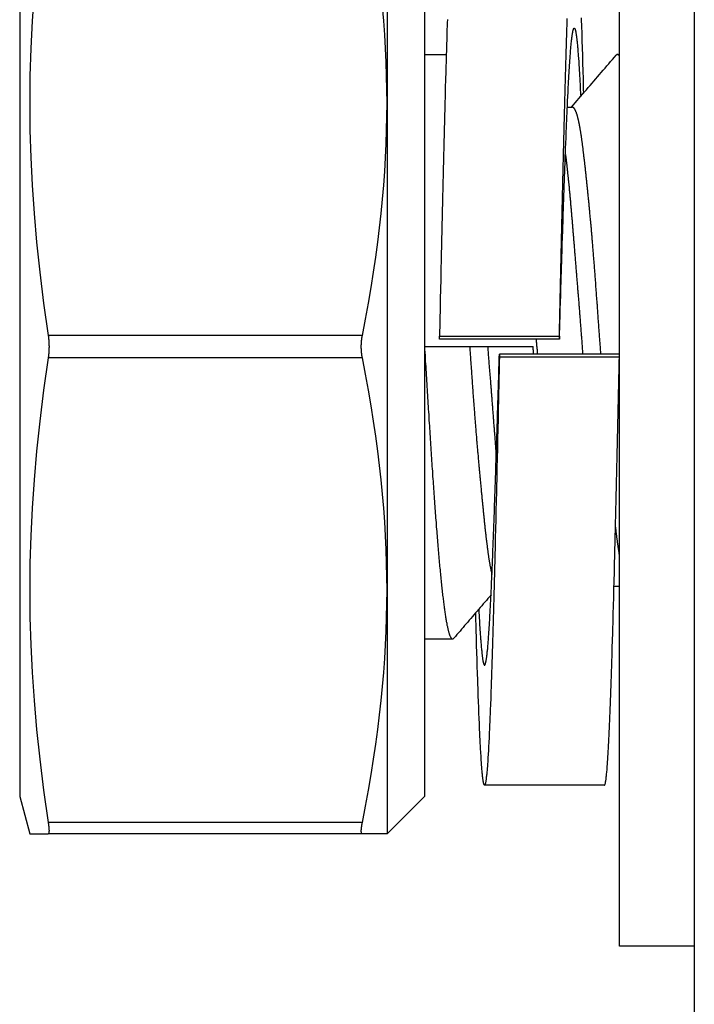
# Model space of a CAD drawing. Extents: x 0 to 1418, y 0 to 950.
# Drawn here: x 440 to 449, y 585 to 598 of the extents above; entities that cross this region are included whole.
import ezdxf

# ---------------------------------------------------------------- set-up
doc = ezdxf.new("R2010")
doc.units = 0
doc.layers.add('CONTOUR', color=2, linetype='CONTINUOUS')

msp = doc.modelspace()

# ---------------------------------------------------------------- linework, layer by layer
at = {"layer": 'CONTOUR'}
for p, q in [((448.149, 594.053), (448.149, 602.053)), ((445.049, 600.553), (445.049, 597.303)), ((440.149, 600.053), (440.149, 588.053)), ((445.549, 600.053), (445.549, 588.053)), ((449.149, 600.053), (449.149, 499.664)), ((445.549, 597.953), (445.839, 597.953)), ((448.124, 597.953), (448.149, 597.953)), ((445.049, 597.303), (445.049, 590.803)), ((447.455, 597.249), (447.521, 597.249)), ((444.72, 594.203), (440.529, 594.203)), ((445.749, 594.191), (447.349, 594.191)), ((445.749, 594.153), (445.749, 594.191)), ((447.349, 594.153), (445.749, 594.153)), ((447.349, 594.191), (447.349, 594.153)), ((445.549, 594.053), (446.999, 594.053)), ((448.149, 593.953), (446.549, 593.953)), ((446.549, 593.953), (446.549, 593.915)), ((448.149, 586.053), (448.149, 594.053)), ((444.72, 593.903), (440.529, 593.903)), ((446.549, 593.915), (448.149, 593.915)), ((445.049, 590.803), (445.049, 587.553)), ((448.078, 590.857), (448.149, 590.857)), ((445.549, 590.153), (445.924, 590.153)), ((447.95, 588.203), (446.35, 588.203)), ((440.149, 588.053), (440.283, 587.553)), ((445.549, 588.053), (445.049, 587.553)), ((444.72, 587.703), (440.529, 587.703)), ((444.72, 587.553), (440.529, 587.553)), ((449.149, 586.053), (448.149, 586.053))]:
    msp.add_line(p, q, dxfattribs=at)
for points in [[(440.529, 600.403), (440.468, 599.971), (440.417, 599.558), (440.375, 599.16), (440.341, 598.775), (440.315, 598.399), (440.297, 598.03), (440.286, 597.665), (440.283, 597.303), (440.286, 596.941), (440.297, 596.576), (440.315, 596.207), (440.341, 595.831), (440.375, 595.446), (440.417, 595.048), (440.468, 594.635), (440.529, 594.203)], [(445.049, 597.303), (445.047, 597.484), (445.044, 597.665), (445.038, 597.847), (445.029, 598.03), (445.018, 598.214), (445.005, 598.399), (444.989, 598.586), (444.971, 598.775), (444.949, 598.966), (444.926, 599.16), (444.899, 599.357), (444.869, 599.558), (444.837, 599.763), (444.801, 599.971), (444.762, 600.184), (444.72, 600.403)], [(445.854, 598.419), (445.852, 598.374), (445.851, 598.329), (445.849, 598.284), (445.848, 598.237), (445.846, 598.191), (445.845, 598.143), (445.843, 598.095), (445.842, 598.047), (445.841, 597.998), (445.839, 597.949), (445.838, 597.899), (445.836, 597.848), (445.835, 597.797), (445.833, 597.746), (445.832, 597.694), (445.83, 597.642), (445.829, 597.589), (445.827, 597.536), (445.826, 597.482), (445.825, 597.428), (445.823, 597.373), (445.822, 597.318), (445.82, 597.263), (445.819, 597.207), (445.817, 597.151), (445.816, 597.094), (445.814, 597.037), (445.813, 596.979), (445.811, 596.922), (445.81, 596.863), (445.808, 596.805), (445.807, 596.746), (445.806, 596.687), (445.804, 596.627), (445.803, 596.567), (445.801, 596.507), (445.8, 596.447), (445.798, 596.386), (445.797, 596.325), (445.795, 596.263), (445.794, 596.202), (445.792, 596.14), (445.791, 596.077), (445.79, 596.015), (445.788, 595.952), (445.787, 595.889), (445.785, 595.826), (445.784, 595.762), (445.782, 595.698), (445.781, 595.634), (445.779, 595.57), (445.778, 595.506), (445.776, 595.441), (445.775, 595.376), (445.773, 595.311), (445.772, 595.246), (445.771, 595.181), (445.769, 595.116), (445.768, 595.05), (445.766, 594.985), (445.765, 594.919), (445.763, 594.853), (445.762, 594.787), (445.76, 594.721), (445.759, 594.655), (445.757, 594.589), (445.756, 594.523), (445.754, 594.457), (445.753, 594.39), (445.752, 594.324), (445.75, 594.257), (445.749, 594.191)], [(447.349, 594.191), (447.35, 594.258), (447.352, 594.326), (447.353, 594.394), (447.355, 594.461), (447.356, 594.529), (447.358, 594.596), (447.359, 594.664), (447.361, 594.731), (447.362, 594.798), (447.363, 594.865), (447.365, 594.932), (447.366, 594.999), (447.368, 595.066), (447.369, 595.132), (447.371, 595.199), (447.372, 595.265), (447.374, 595.331), (447.375, 595.397), (447.377, 595.463), (447.378, 595.529), (447.38, 595.594), (447.381, 595.66), (447.383, 595.725), (447.384, 595.789), (447.386, 595.854), (447.387, 595.918), (447.389, 595.982), (447.39, 596.046), (447.392, 596.11), (447.393, 596.173), (447.395, 596.236), (447.396, 596.299), (447.398, 596.361), (447.399, 596.423), (447.401, 596.485), (447.402, 596.546), (447.404, 596.607), (447.405, 596.668), (447.407, 596.728), (447.408, 596.788), (447.41, 596.848), (447.411, 596.907), (447.413, 596.966), (447.414, 597.025), (447.415, 597.083), (447.417, 597.141), (447.418, 597.198), (447.42, 597.255), (447.421, 597.312), (447.423, 597.368), (447.424, 597.423), (447.426, 597.478), (447.427, 597.533), (447.429, 597.587), (447.43, 597.641), (447.432, 597.694), (447.433, 597.747), (447.435, 597.799), (447.436, 597.851), (447.438, 597.903), (447.439, 597.953), (447.441, 598.004), (447.442, 598.053), (447.444, 598.103), (447.445, 598.151), (447.447, 598.199), (447.448, 598.247), (447.45, 598.294), (447.451, 598.34), (447.453, 598.386), (447.454, 598.431)], [(447.64, 598.44), (447.641, 598.395), (447.643, 598.349), (447.644, 598.303), (447.646, 598.256), (447.647, 598.209), (447.649, 598.161), (447.65, 598.112), (447.652, 598.063), (447.653, 598.014), (447.655, 597.963), (447.656, 597.913), (447.658, 597.862), (447.659, 597.81), (447.661, 597.758), (447.662, 597.705), (447.664, 597.652), (447.665, 597.598), (447.667, 597.544), (447.668, 597.49), (447.67, 597.435)], [(447.349, 594.153), (447.35, 594.2), (447.351, 594.247), (447.353, 594.294), (447.354, 594.341), (447.356, 594.388), (447.357, 594.435), (447.359, 594.482), (447.36, 594.528), (447.361, 594.575), (447.363, 594.622), (447.364, 594.668), (447.366, 594.715), (447.367, 594.761), (447.369, 594.807), (447.37, 594.854), (447.371, 594.9), (447.373, 594.946), (447.374, 594.992), (447.376, 595.037), (447.377, 595.083), (447.378, 595.129), (447.38, 595.174), (447.381, 595.22), (447.383, 595.265), (447.384, 595.31), (447.386, 595.355), (447.387, 595.399), (447.388, 595.444), (447.39, 595.488), (447.391, 595.532), (447.393, 595.576), (447.394, 595.62), (447.395, 595.664), (447.397, 595.707), (447.398, 595.75), (447.4, 595.793), (447.401, 595.836), (447.403, 595.879), (447.404, 595.921), (447.405, 595.963), (447.407, 596.005), (447.408, 596.047), (447.41, 596.088), (447.411, 596.129), (447.413, 596.17), (447.414, 596.211), (447.415, 596.251), (447.417, 596.292), (447.418, 596.331), (447.42, 596.371), (447.421, 596.41), (447.422, 596.449), (447.424, 596.488), (447.425, 596.526), (447.427, 596.565), (447.428, 596.602), (447.43, 596.64), (447.431, 596.677), (447.432, 596.714), (447.434, 596.75), (447.435, 596.787), (447.437, 596.823), (447.438, 596.858), (447.44, 596.893), (447.441, 596.928), (447.442, 596.963), (447.444, 596.997), (447.445, 597.03), (447.447, 597.064), (447.448, 597.097), (447.449, 597.13), (447.451, 597.162), (447.452, 597.194), (447.454, 597.225), (447.455, 597.256), (447.457, 597.287), (447.458, 597.317), (447.459, 597.347), (447.461, 597.377), (447.462, 597.406), (447.464, 597.435), (447.465, 597.463), (447.467, 597.491), (447.468, 597.518), (447.469, 597.545), (447.471, 597.572), (447.472, 597.598), (447.474, 597.624), (447.475, 597.649), (447.476, 597.674), (447.478, 597.698), (447.479, 597.722), (447.481, 597.746), (447.482, 597.769), (447.484, 597.792), (447.485, 597.814), (447.486, 597.835), (447.488, 597.857), (447.489, 597.877), (447.491, 597.898), (447.492, 597.918), (447.494, 597.937), (447.495, 597.956), (447.496, 597.974), (447.498, 597.992), (447.499, 598.009), (447.501, 598.026), (447.502, 598.043), (447.503, 598.059), (447.505, 598.074), (447.506, 598.089), (447.508, 598.104), (447.509, 598.118), (447.511, 598.131), (447.512, 598.144), (447.513, 598.157), (447.515, 598.169), (447.516, 598.18), (447.518, 598.191), (447.519, 598.202), (447.52, 598.212), (447.522, 598.221), (447.523, 598.23), (447.525, 598.238), (447.526, 598.246), (447.528, 598.254), (447.529, 598.261), (447.53, 598.267), (447.532, 598.273), (447.533, 598.278), (447.535, 598.283), (447.536, 598.287), (447.538, 598.291), (447.539, 598.294), (447.54, 598.297), (447.542, 598.299), (447.543, 598.301), (447.545, 598.302), (447.546, 598.303), (447.547, 598.303), (447.549, 598.303), (447.55, 598.302), (447.552, 598.3), (447.553, 598.298), (447.555, 598.296), (447.556, 598.293), (447.557, 598.289), (447.559, 598.285), (447.56, 598.281), (447.562, 598.276), (447.563, 598.27), (447.565, 598.264), (447.566, 598.257), (447.567, 598.25), (447.569, 598.243), (447.57, 598.234), (447.572, 598.226), (447.573, 598.216), (447.574, 598.207), (447.576, 598.197), (447.577, 598.186), (447.579, 598.175), (447.58, 598.163), (447.582, 598.151), (447.583, 598.138), (447.584, 598.125), (447.586, 598.111), (447.587, 598.097), (447.589, 598.082), (447.59, 598.067), (447.592, 598.051), (447.593, 598.035), (447.594, 598.018), (447.596, 598.001), (447.597, 597.983), (447.599, 597.965), (447.6, 597.947), (447.601, 597.927), (447.603, 597.908), (447.604, 597.888), (447.606, 597.867), (447.607, 597.846), (447.609, 597.825), (447.61, 597.803), (447.611, 597.781), (447.613, 597.758), (447.614, 597.734), (447.616, 597.711), (447.617, 597.687), (447.619, 597.662), (447.62, 597.637), (447.621, 597.611), (447.623, 597.585), (447.624, 597.559), (447.626, 597.532), (447.627, 597.505), (447.628, 597.477), (447.63, 597.449), (447.631, 597.421), (447.633, 597.392)], [(447.51, 597.249), (447.535, 597.278), (447.56, 597.307), (447.585, 597.336), (447.61, 597.365), (447.634, 597.394), (447.659, 597.423), (447.684, 597.452), (447.709, 597.48), (447.734, 597.509), (447.759, 597.538), (447.784, 597.567), (447.808, 597.596), (447.833, 597.625), (447.858, 597.654), (447.883, 597.683), (447.908, 597.712), (447.933, 597.741), (447.958, 597.77), (447.982, 597.799), (448.007, 597.827), (448.032, 597.856), (448.057, 597.885), (448.082, 597.914), (448.107, 597.943)], [(448.149, 597.932), (448.148, 597.934), (448.147, 597.935), (448.145, 597.937), (448.144, 597.938), (448.143, 597.94), (448.142, 597.941), (448.141, 597.942), (448.14, 597.944), (448.139, 597.945), (448.138, 597.946), (448.137, 597.947), (448.136, 597.948), (448.135, 597.949), (448.134, 597.949), (448.133, 597.95), (448.132, 597.951), (448.131, 597.951), (448.13, 597.952), (448.129, 597.952), (448.128, 597.952), (448.127, 597.953), (448.126, 597.953), (448.124, 597.953), (448.123, 597.953), (448.122, 597.953), (448.121, 597.953), (448.12, 597.953), (448.119, 597.952), (448.118, 597.952), (448.117, 597.951), (448.116, 597.951), (448.115, 597.95), (448.114, 597.95), (448.113, 597.949), (448.112, 597.948), (448.111, 597.947), (448.11, 597.946), (448.109, 597.945), (448.108, 597.944), (448.107, 597.943)], [(444.72, 594.203), (444.762, 594.421), (444.801, 594.635), (444.837, 594.843), (444.869, 595.048), (444.899, 595.248), (444.926, 595.446), (444.949, 595.64), (444.971, 595.831), (444.989, 596.02), (445.005, 596.207), (445.018, 596.392), (445.029, 596.576), (445.038, 596.759), (445.044, 596.941), (445.047, 597.122), (445.049, 597.303)], [(447.903, 593.953), (447.902, 593.97), (447.9, 593.988), (447.899, 594.005), (447.898, 594.022), (447.896, 594.04), (447.895, 594.057), (447.894, 594.074), (447.892, 594.092), (447.891, 594.109), (447.89, 594.126), (447.889, 594.144), (447.887, 594.161), (447.886, 594.178), (447.885, 594.196), (447.883, 594.213), (447.882, 594.23), (447.881, 594.248), (447.88, 594.265), (447.878, 594.282), (447.877, 594.299), (447.876, 594.317), (447.875, 594.334), (447.873, 594.351), (447.872, 594.369), (447.871, 594.386), (447.87, 594.403), (447.868, 594.42), (447.867, 594.438), (447.866, 594.455), (447.865, 594.472), (447.863, 594.489), (447.862, 594.506), (447.861, 594.524), (447.86, 594.541), (447.858, 594.558), (447.857, 594.575), (447.856, 594.592), (447.855, 594.609), (447.853, 594.626), (447.852, 594.643), (447.851, 594.66), (447.85, 594.677), (447.849, 594.694), (447.847, 594.711), (447.846, 594.728), (447.845, 594.745), (447.844, 594.762), (447.842, 594.779), (447.841, 594.796), (447.84, 594.813), (447.839, 594.83), (447.837, 594.847), (447.836, 594.863), (447.835, 594.88), (447.834, 594.897), (447.833, 594.914), (447.831, 594.93), (447.83, 594.947), (447.829, 594.964), (447.828, 594.98), (447.826, 594.997), (447.825, 595.014), (447.824, 595.03), (447.823, 595.047), (447.821, 595.063), (447.82, 595.08), (447.819, 595.096), (447.818, 595.112), (447.816, 595.129), (447.815, 595.145), (447.814, 595.161), (447.813, 595.178), (447.811, 595.194), (447.81, 595.21), (447.809, 595.226), (447.808, 595.242), (447.806, 595.259), (447.805, 595.275), (447.804, 595.291), (447.803, 595.307), (447.801, 595.323), (447.8, 595.338), (447.799, 595.354), (447.797, 595.37), (447.796, 595.386), (447.795, 595.402), (447.793, 595.417), (447.792, 595.433), (447.791, 595.448), (447.79, 595.464), (447.788, 595.479), (447.787, 595.495), (447.786, 595.51), (447.784, 595.526), (447.783, 595.541), (447.782, 595.556), (447.78, 595.571), (447.779, 595.587), (447.778, 595.602), (447.776, 595.617), (447.775, 595.632), (447.774, 595.647), (447.772, 595.662), (447.771, 595.677), (447.77, 595.691), (447.768, 595.706), (447.767, 595.721), (447.766, 595.736), (447.764, 595.75), (447.763, 595.765), (447.761, 595.779), (447.76, 595.794), (447.759, 595.808), (447.757, 595.823), (447.756, 595.837), (447.755, 595.851), (447.753, 595.865), (447.752, 595.88), (447.751, 595.894), (447.749, 595.908), (447.748, 595.922), (447.747, 595.936), (447.745, 595.95), (447.744, 595.964), (447.742, 595.977), (447.741, 595.991), (447.74, 596.005), (447.738, 596.018), (447.737, 596.032), (447.736, 596.045), (447.734, 596.059), (447.733, 596.072), (447.732, 596.086), (447.73, 596.099), (447.729, 596.112), (447.728, 596.125), (447.726, 596.138), (447.725, 596.151), (447.724, 596.164), (447.722, 596.177), (447.721, 596.19), (447.72, 596.203), (447.718, 596.216), (447.717, 596.228), (447.716, 596.241), (447.714, 596.253), (447.713, 596.266), (447.712, 596.278), (447.71, 596.291), (447.709, 596.303), (447.708, 596.315), (447.706, 596.327), (447.705, 596.34), (447.704, 596.352), (447.702, 596.364), (447.701, 596.375), (447.7, 596.387), (447.699, 596.399), (447.697, 596.411), (447.696, 596.422), (447.695, 596.434), (447.693, 596.446), (447.692, 596.457), (447.691, 596.468), (447.69, 596.48), (447.688, 596.491), (447.687, 596.502), (447.686, 596.513), (447.685, 596.524), (447.683, 596.535), (447.682, 596.546), (447.681, 596.557), (447.68, 596.568), (447.678, 596.578), (447.677, 596.589), (447.676, 596.599), (447.675, 596.61), (447.673, 596.62), (447.672, 596.631), (447.671, 596.641), (447.67, 596.651), (447.668, 596.661), (447.667, 596.671), (447.666, 596.681), (447.665, 596.691), (447.664, 596.701), (447.662, 596.71), (447.661, 596.72), (447.66, 596.73), (447.659, 596.739), (447.657, 596.749), (447.656, 596.758), (447.655, 596.767), (447.654, 596.776), (447.653, 596.785), (447.651, 596.794), (447.65, 596.803), (447.649, 596.812), (447.648, 596.821), (447.646, 596.83), (447.645, 596.838), (447.644, 596.847), (447.643, 596.855), (447.642, 596.864), (447.64, 596.872), (447.639, 596.88), (447.638, 596.888), (447.637, 596.896), (447.635, 596.904), (447.634, 596.912), (447.633, 596.92), (447.632, 596.928), (447.63, 596.935), (447.629, 596.943), (447.628, 596.95), (447.627, 596.957), (447.625, 596.965), (447.624, 596.972), (447.623, 596.979), (447.622, 596.986), (447.62, 596.993), (447.619, 597), (447.618, 597.006), (447.617, 597.013), (447.615, 597.02), (447.614, 597.026), (447.613, 597.032), (447.611, 597.039), (447.61, 597.045), (447.609, 597.051), (447.608, 597.057), (447.606, 597.063), (447.605, 597.069), (447.604, 597.074), (447.602, 597.08), (447.601, 597.085), (447.6, 597.091), (447.599, 597.096), (447.597, 597.102), (447.596, 597.107), (447.595, 597.112), (447.593, 597.117), (447.592, 597.122), (447.591, 597.126), (447.589, 597.131), (447.588, 597.136), (447.587, 597.14), (447.585, 597.145), (447.584, 597.149), (447.583, 597.153), (447.581, 597.157), (447.58, 597.161), (447.579, 597.165), (447.577, 597.169), (447.576, 597.173), (447.575, 597.177), (447.573, 597.18), (447.572, 597.184), (447.57, 597.187), (447.569, 597.19), (447.568, 597.194), (447.566, 597.197), (447.565, 597.2), (447.564, 597.203), (447.562, 597.206), (447.561, 597.208), (447.56, 597.211), (447.558, 597.214), (447.557, 597.216), (447.556, 597.219), (447.554, 597.221), (447.553, 597.223), (447.551, 597.225), (447.55, 597.227), (447.549, 597.229), (447.547, 597.231), (447.546, 597.233), (447.545, 597.235), (447.543, 597.236), (447.542, 597.238), (447.541, 597.239), (447.539, 597.24), (447.538, 597.242), (447.537, 597.243), (447.535, 597.244), (447.534, 597.245), (447.533, 597.245), (447.531, 597.246), (447.53, 597.247), (447.529, 597.248), (447.527, 597.248), (447.526, 597.248), (447.525, 597.249), (447.523, 597.249), (447.522, 597.249), (447.521, 597.249)], [(447.429, 596.619), (447.43, 596.609), (447.431, 596.599), (447.433, 596.589), (447.434, 596.579), (447.435, 596.568), (447.437, 596.558), (447.438, 596.547), (447.439, 596.537), (447.44, 596.526), (447.442, 596.516), (447.443, 596.505), (447.444, 596.494), (447.446, 596.483), (447.447, 596.472), (447.448, 596.461), (447.449, 596.45), (447.451, 596.439), (447.452, 596.428), (447.453, 596.417), (447.454, 596.406), (447.456, 596.394), (447.457, 596.383), (447.458, 596.371), (447.459, 596.36), (447.461, 596.348), (447.462, 596.336), (447.463, 596.325), (447.464, 596.313), (447.466, 596.301), (447.467, 596.289), (447.468, 596.277), (447.469, 596.265), (447.471, 596.253), (447.472, 596.241), (447.473, 596.229), (447.474, 596.217), (447.475, 596.204), (447.477, 596.192), (447.478, 596.179), (447.479, 596.167), (447.48, 596.154), (447.481, 596.142), (447.483, 596.129), (447.484, 596.116), (447.485, 596.104), (447.486, 596.091), (447.487, 596.078), (447.489, 596.065), (447.49, 596.052), (447.491, 596.039), (447.492, 596.026), (447.493, 596.013), (447.495, 595.999), (447.496, 595.986), (447.497, 595.973), (447.498, 595.959), (447.499, 595.946), (447.5, 595.933), (447.502, 595.919), (447.503, 595.905), (447.504, 595.892), (447.505, 595.878), (447.506, 595.864), (447.508, 595.851), (447.509, 595.837), (447.51, 595.823), (447.511, 595.809), (447.512, 595.795), (447.513, 595.781), (447.515, 595.767), (447.516, 595.753), (447.517, 595.739), (447.518, 595.725), (447.519, 595.71), (447.521, 595.696), (447.522, 595.682), (447.523, 595.667), (447.524, 595.653), (447.525, 595.638), (447.527, 595.624), (447.528, 595.609), (447.529, 595.595), (447.53, 595.58), (447.531, 595.565), (447.533, 595.551), (447.534, 595.536), (447.535, 595.521), (447.536, 595.506), (447.537, 595.491), (447.539, 595.476), (447.54, 595.461), (447.541, 595.446), (447.542, 595.431), (447.544, 595.416), (447.545, 595.401), (447.546, 595.386), (447.547, 595.371), (447.549, 595.355), (447.55, 595.34), (447.551, 595.325), (447.552, 595.309), (447.554, 595.294), (447.555, 595.278), (447.556, 595.263), (447.557, 595.247), (447.559, 595.232), (447.56, 595.216), (447.561, 595.201), (447.563, 595.185), (447.564, 595.169), (447.565, 595.153), (447.566, 595.138), (447.568, 595.122), (447.569, 595.106), (447.57, 595.09), (447.572, 595.074), (447.573, 595.058), (447.574, 595.043), (447.575, 595.027), (447.577, 595.011), (447.578, 594.995), (447.579, 594.979), (447.581, 594.962), (447.582, 594.946), (447.583, 594.93), (447.585, 594.914), (447.586, 594.898), (447.587, 594.882), (447.589, 594.866), (447.59, 594.849), (447.591, 594.833), (447.592, 594.817), (447.594, 594.801), (447.595, 594.784), (447.596, 594.768), (447.598, 594.752), (447.599, 594.735), (447.6, 594.719), (447.602, 594.702), (447.603, 594.686), (447.604, 594.67), (447.606, 594.653), (447.607, 594.637), (447.608, 594.62), (447.61, 594.604), (447.611, 594.587), (447.612, 594.571), (447.613, 594.554), (447.615, 594.537), (447.616, 594.521), (447.617, 594.504), (447.619, 594.488), (447.62, 594.471), (447.621, 594.454), (447.623, 594.438), (447.624, 594.421), (447.625, 594.405), (447.627, 594.388), (447.628, 594.371), (447.629, 594.355), (447.63, 594.338), (447.632, 594.321), (447.633, 594.304), (447.634, 594.288), (447.636, 594.271), (447.637, 594.254), (447.638, 594.238), (447.639, 594.221), (447.641, 594.204), (447.642, 594.187), (447.643, 594.171), (447.644, 594.154), (447.646, 594.137), (447.647, 594.12), (447.648, 594.104), (447.649, 594.087), (447.651, 594.07), (447.652, 594.053), (447.653, 594.037), (447.654, 594.02), (447.656, 594.003), (447.657, 593.986), (447.658, 593.97), (447.659, 593.953)], [(440.529, 594.203), (440.53, 594.199), (440.53, 594.195), (440.531, 594.191), (440.531, 594.187), (440.532, 594.183), (440.532, 594.18), (440.533, 594.176), (440.533, 594.171), (440.534, 594.167), (440.534, 594.163), (440.535, 594.159), (440.535, 594.155), (440.535, 594.151), (440.536, 594.147), (440.536, 594.142), (440.536, 594.138), (440.537, 594.134), (440.537, 594.13), (440.537, 594.126), (440.538, 594.121), (440.538, 594.117), (440.538, 594.113), (440.538, 594.108), (440.538, 594.104), (440.539, 594.1), (440.539, 594.096), (440.539, 594.091), (440.539, 594.087), (440.539, 594.083), (440.539, 594.078), (440.539, 594.074), (440.539, 594.07), (440.54, 594.066), (440.54, 594.061), (440.54, 594.057), (440.54, 594.053), (440.54, 594.049), (440.54, 594.045), (440.54, 594.04), (440.539, 594.036), (440.539, 594.032), (440.539, 594.028), (440.539, 594.023), (440.539, 594.019), (440.539, 594.015), (440.539, 594.01), (440.539, 594.006), (440.538, 594.002), (440.538, 593.997), (440.538, 593.993), (440.538, 593.989), (440.538, 593.985), (440.537, 593.98), (440.537, 593.976), (440.537, 593.972), (440.536, 593.968), (440.536, 593.963), (440.536, 593.959), (440.535, 593.955), (440.535, 593.951), (440.535, 593.947), (440.534, 593.943), (440.534, 593.938), (440.533, 593.934), (440.533, 593.93), (440.532, 593.926), (440.532, 593.922), (440.531, 593.918), (440.531, 593.915), (440.53, 593.911), (440.53, 593.907), (440.529, 593.903)], [(444.72, 593.903), (444.719, 593.907), (444.718, 593.911), (444.718, 593.914), (444.717, 593.918), (444.716, 593.922), (444.716, 593.926), (444.715, 593.93), (444.714, 593.934), (444.714, 593.938), (444.713, 593.942), (444.713, 593.947), (444.712, 593.951), (444.712, 593.955), (444.711, 593.959), (444.711, 593.963), (444.71, 593.967), (444.71, 593.972), (444.709, 593.976), (444.709, 593.98), (444.709, 593.985), (444.708, 593.989), (444.708, 593.993), (444.708, 593.997), (444.708, 594.002), (444.707, 594.006), (444.707, 594.01), (444.707, 594.015), (444.707, 594.019), (444.707, 594.023), (444.706, 594.027), (444.706, 594.032), (444.706, 594.036), (444.706, 594.04), (444.706, 594.044), (444.706, 594.049), (444.706, 594.053), (444.706, 594.057), (444.706, 594.061), (444.706, 594.066), (444.706, 594.07), (444.706, 594.074), (444.706, 594.078), (444.707, 594.083), (444.707, 594.087), (444.707, 594.091), (444.707, 594.096), (444.707, 594.1), (444.708, 594.104), (444.708, 594.109), (444.708, 594.113), (444.708, 594.117), (444.709, 594.121), (444.709, 594.126), (444.709, 594.13), (444.71, 594.134), (444.71, 594.138), (444.711, 594.143), (444.711, 594.147), (444.712, 594.151), (444.712, 594.155), (444.713, 594.159), (444.713, 594.163), (444.714, 594.167), (444.714, 594.172), (444.715, 594.176), (444.716, 594.18), (444.716, 594.184), (444.717, 594.187), (444.718, 594.191), (444.718, 594.195), (444.719, 594.199), (444.72, 594.203)], [(447.049, 594.053), (447.048, 594.057), (447.048, 594.061), (447.048, 594.065), (447.048, 594.07), (447.047, 594.074), (447.047, 594.078), (447.047, 594.082), (447.047, 594.086), (447.046, 594.09), (447.046, 594.095), (447.046, 594.099), (447.046, 594.103), (447.045, 594.107), (447.045, 594.111), (447.045, 594.115), (447.045, 594.12), (447.044, 594.124), (447.044, 594.128), (447.044, 594.132), (447.044, 594.136), (447.043, 594.14), (447.043, 594.145), (447.043, 594.149), (447.043, 594.153)], [(445.549, 594.051), (445.551, 594.013), (445.553, 593.975), (445.556, 593.937), (445.558, 593.899), (445.56, 593.861), (445.563, 593.822), (445.565, 593.784), (445.567, 593.746), (445.57, 593.708), (445.572, 593.671), (445.574, 593.633), (445.577, 593.595), (445.579, 593.557), (445.581, 593.519), (445.584, 593.481), (445.586, 593.444), (445.588, 593.406), (445.591, 593.369), (445.593, 593.331), (445.595, 593.294), (445.598, 593.256), (445.6, 593.219), (445.602, 593.182), (445.605, 593.145), (445.607, 593.108), (445.609, 593.071), (445.612, 593.034), (445.614, 592.997), (445.616, 592.961), (445.619, 592.924), (445.621, 592.888), (445.623, 592.851), (445.626, 592.815), (445.628, 592.779), (445.63, 592.743), (445.633, 592.707), (445.635, 592.671), (445.637, 592.636), (445.64, 592.6), (445.642, 592.565), (445.644, 592.53), (445.647, 592.495), (445.649, 592.46), (445.651, 592.425), (445.654, 592.391), (445.656, 592.356), (445.658, 592.322), (445.661, 592.288), (445.663, 592.254), (445.665, 592.221), (445.668, 592.187), (445.67, 592.154), (445.672, 592.121), (445.675, 592.088), (445.677, 592.055), (445.679, 592.022), (445.682, 591.99), (445.684, 591.958), (445.686, 591.926), (445.689, 591.894), (445.691, 591.863), (445.693, 591.831), (445.696, 591.8), (445.698, 591.769), (445.7, 591.739), (445.703, 591.708), (445.705, 591.678), (445.707, 591.648), (445.71, 591.618), (445.712, 591.588), (445.714, 591.559), (445.717, 591.53), (445.719, 591.501), (445.721, 591.472), (445.724, 591.444), (445.726, 591.415), (445.728, 591.387), (445.731, 591.36), (445.733, 591.332), (445.735, 591.305), (445.738, 591.278), (445.74, 591.252), (445.742, 591.225), (445.744, 591.199), (445.747, 591.173), (445.749, 591.148), (445.751, 591.122), (445.754, 591.097), (445.756, 591.073), (445.758, 591.048), (445.761, 591.024), (445.763, 591), (445.765, 590.977), (445.768, 590.953), (445.77, 590.93), (445.772, 590.908), (445.775, 590.885), (445.777, 590.863), (445.779, 590.841), (445.782, 590.82), (445.784, 590.799), (445.786, 590.778), (445.789, 590.757), (445.791, 590.737), (445.794, 590.717), (445.796, 590.698), (445.798, 590.679), (445.801, 590.66), (445.803, 590.641), (445.805, 590.623), (445.808, 590.605), (445.81, 590.587), (445.812, 590.57), (445.815, 590.553), (445.817, 590.536), (445.819, 590.52), (445.822, 590.504), (445.824, 590.488), (445.826, 590.473), (445.829, 590.458), (445.831, 590.443), (445.833, 590.429), (445.835, 590.415), (445.838, 590.402), (445.84, 590.388), (445.842, 590.376), (445.845, 590.363), (445.847, 590.351), (445.849, 590.339), (445.852, 590.328), (445.854, 590.317), (445.856, 590.306), (445.859, 590.295), (445.861, 590.285), (445.863, 590.276), (445.866, 590.266), (445.868, 590.257), (445.87, 590.249), (445.873, 590.241), (445.875, 590.233), (445.877, 590.225), (445.88, 590.218), (445.882, 590.211), (445.884, 590.205), (445.887, 590.199), (445.889, 590.193), (445.892, 590.188), (445.894, 590.183), (445.896, 590.179), (445.899, 590.174), (445.901, 590.171), (445.903, 590.167), (445.906, 590.164), (445.908, 590.161), (445.91, 590.159), (445.913, 590.157), (445.915, 590.156), (445.917, 590.154), (445.92, 590.154), (445.922, 590.153), (445.924, 590.153), (445.926, 590.153), (445.929, 590.154), (445.931, 590.155), (445.933, 590.156), (445.936, 590.158), (445.938, 590.16), (445.94, 590.163)], [(446.151, 594.053), (446.153, 594.034), (446.154, 594.016), (446.155, 593.997), (446.157, 593.978), (446.158, 593.96), (446.159, 593.941), (446.161, 593.923), (446.162, 593.904), (446.163, 593.885), (446.165, 593.867), (446.166, 593.848), (446.167, 593.83), (446.168, 593.811), (446.17, 593.792), (446.171, 593.774), (446.172, 593.755), (446.174, 593.737), (446.175, 593.718), (446.176, 593.7), (446.178, 593.681), (446.179, 593.663), (446.18, 593.644), (446.182, 593.626), (446.183, 593.607), (446.184, 593.589), (446.186, 593.57), (446.187, 593.552), (446.188, 593.534), (446.19, 593.515), (446.191, 593.497), (446.192, 593.479), (446.194, 593.46), (446.195, 593.442), (446.196, 593.424), (446.198, 593.405), (446.199, 593.387), (446.2, 593.369), (446.202, 593.351), (446.203, 593.333), (446.204, 593.315), (446.206, 593.296), (446.207, 593.278), (446.209, 593.26), (446.21, 593.242), (446.211, 593.224), (446.213, 593.206), (446.214, 593.188), (446.215, 593.17), (446.217, 593.153), (446.218, 593.135), (446.22, 593.117), (446.221, 593.099), (446.222, 593.081), (446.224, 593.064), (446.225, 593.046), (446.227, 593.028), (446.228, 593.011), (446.229, 592.993), (446.231, 592.976), (446.232, 592.958), (446.234, 592.941), (446.235, 592.924), (446.236, 592.906), (446.238, 592.889), (446.239, 592.872), (446.241, 592.855), (446.242, 592.837), (446.244, 592.82), (446.245, 592.803), (446.247, 592.786), (446.248, 592.769), (446.249, 592.752), (446.251, 592.735), (446.252, 592.718), (446.254, 592.702), (446.255, 592.685), (446.257, 592.668), (446.258, 592.651), (446.26, 592.635), (446.261, 592.618), (446.263, 592.602), (446.264, 592.585), (446.265, 592.569), (446.267, 592.552), (446.268, 592.536), (446.27, 592.52), (446.271, 592.504), (446.273, 592.487), (446.274, 592.471), (446.276, 592.455), (446.277, 592.439), (446.279, 592.423), (446.28, 592.407), (446.281, 592.391), (446.283, 592.376), (446.284, 592.36), (446.286, 592.344), (446.287, 592.329), (446.289, 592.313), (446.29, 592.298), (446.292, 592.282), (446.293, 592.267), (446.295, 592.251), (446.296, 592.236), (446.297, 592.221), (446.299, 592.206), (446.3, 592.191), (446.302, 592.176), (446.303, 592.161), (446.305, 592.146), (446.306, 592.131), (446.307, 592.116), (446.309, 592.101), (446.31, 592.087), (446.312, 592.072), (446.313, 592.058), (446.315, 592.043), (446.316, 592.029), (446.317, 592.014), (446.319, 592), (446.32, 591.986), (446.321, 591.972), (446.323, 591.958), (446.324, 591.944), (446.326, 591.93), (446.327, 591.916), (446.328, 591.902), (446.33, 591.888), (446.331, 591.875), (446.332, 591.861), (446.334, 591.848), (446.335, 591.834), (446.336, 591.821), (446.338, 591.808), (446.339, 591.794), (446.34, 591.781), (446.342, 591.768), (446.343, 591.755), (446.344, 591.742), (446.346, 591.729), (446.347, 591.717), (446.348, 591.704), (446.35, 591.691), (446.351, 591.679), (446.352, 591.666), (446.354, 591.654), (446.355, 591.642), (446.356, 591.629), (446.358, 591.617), (446.359, 591.605), (446.36, 591.593), (446.362, 591.581), (446.363, 591.57), (446.364, 591.558), (446.366, 591.546), (446.367, 591.535), (446.368, 591.523), (446.369, 591.512), (446.371, 591.5), (446.372, 591.489), (446.373, 591.478), (446.375, 591.467), (446.376, 591.456), (446.377, 591.445), (446.379, 591.434), (446.38, 591.424), (446.381, 591.413), (446.383, 591.403), (446.384, 591.392), (446.385, 591.382), (446.387, 591.372), (446.388, 591.361), (446.389, 591.351), (446.391, 591.341), (446.392, 591.332), (446.393, 591.322), (446.395, 591.312), (446.396, 591.302), (446.397, 591.293), (446.399, 591.284), (446.4, 591.274), (446.401, 591.265), (446.403, 591.256), (446.404, 591.247), (446.405, 591.238), (446.407, 591.229), (446.408, 591.221), (446.409, 591.212), (446.411, 591.203), (446.412, 591.195), (446.414, 591.187), (446.415, 591.179), (446.416, 591.17), (446.418, 591.162), (446.419, 591.155), (446.421, 591.147), (446.422, 591.139), (446.423, 591.131), (446.425, 591.124), (446.426, 591.117), (446.428, 591.109), (446.429, 591.102), (446.431, 591.095), (446.432, 591.088), (446.433, 591.081), (446.435, 591.074), (446.436, 591.068), (446.438, 591.061), (446.439, 591.055), (446.441, 591.048), (446.442, 591.042), (446.444, 591.036), (446.445, 591.03), (446.446, 591.024), (446.448, 591.018), (446.449, 591.012)], [(446.273, 590.55), (446.274, 590.524), (446.276, 590.499), (446.277, 590.474), (446.278, 590.449), (446.28, 590.425), (446.281, 590.402), (446.283, 590.379), (446.284, 590.356), (446.285, 590.334), (446.287, 590.312), (446.288, 590.29), (446.289, 590.269), (446.291, 590.249), (446.292, 590.229), (446.294, 590.209), (446.295, 590.19), (446.296, 590.171), (446.298, 590.152), (446.299, 590.135), (446.301, 590.117), (446.302, 590.1), (446.303, 590.083), (446.305, 590.067), (446.306, 590.052), (446.307, 590.037), (446.309, 590.022), (446.31, 590.008), (446.312, 589.994), (446.313, 589.981), (446.314, 589.968), (446.316, 589.955), (446.317, 589.944), (446.318, 589.932), (446.32, 589.921), (446.321, 589.911), (446.323, 589.901), (446.324, 589.891), (446.325, 589.882), (446.327, 589.874), (446.328, 589.866), (446.329, 589.858), (446.331, 589.851), (446.332, 589.844), (446.334, 589.838), (446.335, 589.833), (446.336, 589.827), (446.338, 589.823), (446.339, 589.819), (446.341, 589.815), (446.342, 589.812), (446.343, 589.809), (446.345, 589.807), (446.346, 589.805), (446.347, 589.804), (446.349, 589.803), (446.35, 589.803), (446.352, 589.803), (446.353, 589.804), (446.354, 589.805), (446.356, 589.807), (446.357, 589.809), (446.358, 589.812), (446.36, 589.815), (446.361, 589.819), (446.363, 589.823), (446.364, 589.827), (446.365, 589.833), (446.367, 589.838), (446.368, 589.844), (446.369, 589.851), (446.371, 589.858), (446.372, 589.866), (446.374, 589.874), (446.375, 589.882), (446.376, 589.891), (446.378, 589.901), (446.379, 589.911), (446.38, 589.921), (446.382, 589.932), (446.383, 589.944), (446.385, 589.955), (446.386, 589.968), (446.387, 589.981), (446.389, 589.994), (446.39, 590.008), (446.392, 590.022), (446.393, 590.037), (446.394, 590.052), (446.396, 590.067), (446.397, 590.084), (446.398, 590.1), (446.4, 590.117), (446.401, 590.135), (446.403, 590.152), (446.404, 590.171), (446.405, 590.19), (446.407, 590.209), (446.408, 590.229), (446.409, 590.249), (446.411, 590.269), (446.412, 590.29), (446.414, 590.312), (446.415, 590.334), (446.416, 590.356), (446.418, 590.379), (446.419, 590.402), (446.42, 590.426), (446.422, 590.45), (446.423, 590.474), (446.425, 590.499), (446.426, 590.524), (446.427, 590.55), (446.429, 590.576), (446.43, 590.602), (446.431, 590.629), (446.433, 590.656), (446.434, 590.684), (446.436, 590.712), (446.437, 590.74), (446.438, 590.769), (446.44, 590.798), (446.441, 590.828), (446.443, 590.858), (446.444, 590.888), (446.445, 590.919), (446.447, 590.95), (446.448, 590.981), (446.449, 591.013), (446.451, 591.045), (446.452, 591.078), (446.454, 591.11), (446.455, 591.143), (446.456, 591.177), (446.458, 591.211), (446.459, 591.245), (446.46, 591.279), (446.462, 591.314), (446.463, 591.349), (446.465, 591.385), (446.466, 591.42), (446.467, 591.456), (446.469, 591.493), (446.47, 591.529), (446.471, 591.566), (446.473, 591.603), (446.474, 591.641), (446.476, 591.678), (446.477, 591.716), (446.478, 591.755), (446.48, 591.793), (446.481, 591.832), (446.483, 591.871), (446.484, 591.911), (446.485, 591.95), (446.487, 591.99), (446.488, 592.03), (446.489, 592.07), (446.491, 592.111), (446.492, 592.152), (446.494, 592.192), (446.495, 592.234), (446.496, 592.275), (446.498, 592.316), (446.499, 592.358), (446.5, 592.4), (446.502, 592.442), (446.503, 592.485), (446.505, 592.527), (446.506, 592.57), (446.507, 592.613), (446.509, 592.656), (446.51, 592.699), (446.511, 592.742), (446.513, 592.786), (446.514, 592.829), (446.516, 592.873), (446.517, 592.917), (446.518, 592.961), (446.52, 593.005), (446.521, 593.05), (446.522, 593.094), (446.524, 593.139), (446.525, 593.183), (446.527, 593.228), (446.528, 593.273), (446.529, 593.318), (446.531, 593.363), (446.532, 593.408), (446.533, 593.453), (446.535, 593.498), (446.536, 593.543), (446.538, 593.589), (446.539, 593.634), (446.54, 593.679), (446.542, 593.725), (446.543, 593.77), (446.545, 593.816), (446.546, 593.862), (446.547, 593.907), (446.549, 593.953)], [(446.508, 592.626), (446.507, 592.641), (446.505, 592.656), (446.504, 592.671), (446.503, 592.686), (446.502, 592.702), (446.501, 592.717), (446.499, 592.732), (446.498, 592.747), (446.497, 592.763), (446.496, 592.778), (446.495, 592.793), (446.493, 592.809), (446.492, 592.824), (446.491, 592.84), (446.49, 592.855), (446.489, 592.871), (446.487, 592.886), (446.486, 592.902), (446.485, 592.917), (446.484, 592.933), (446.483, 592.949), (446.481, 592.965), (446.48, 592.98), (446.479, 592.996), (446.478, 593.012), (446.476, 593.028), (446.475, 593.044), (446.474, 593.06), (446.473, 593.076), (446.471, 593.092), (446.47, 593.108), (446.469, 593.124), (446.468, 593.14), (446.466, 593.156), (446.465, 593.172), (446.464, 593.189), (446.463, 593.205), (446.461, 593.221), (446.46, 593.237), (446.459, 593.254), (446.458, 593.27), (446.456, 593.286), (446.455, 593.303), (446.454, 593.319), (446.452, 593.335), (446.451, 593.352), (446.45, 593.368), (446.449, 593.385), (446.447, 593.401), (446.446, 593.418), (446.445, 593.434), (446.443, 593.451), (446.442, 593.467), (446.441, 593.484), (446.439, 593.5), (446.438, 593.517), (446.437, 593.533), (446.435, 593.55), (446.434, 593.567), (446.433, 593.583), (446.432, 593.6), (446.43, 593.617), (446.429, 593.633), (446.428, 593.65), (446.426, 593.667), (446.425, 593.684), (446.424, 593.7), (446.422, 593.717), (446.421, 593.734), (446.42, 593.75), (446.418, 593.767), (446.417, 593.784), (446.416, 593.801), (446.414, 593.818), (446.413, 593.834), (446.412, 593.851), (446.41, 593.868), (446.409, 593.885), (446.408, 593.902), (446.407, 593.918), (446.405, 593.935), (446.404, 593.952), (446.403, 593.969), (446.401, 593.986), (446.4, 594.002), (446.399, 594.019), (446.397, 594.036), (446.396, 594.053)], [(447.005, 593.953), (447.005, 593.957), (447.004, 593.961), (447.004, 593.965), (447.004, 593.97), (447.004, 593.974), (447.003, 593.978), (447.003, 593.982), (447.003, 593.986), (447.003, 593.99), (447.002, 593.995), (447.002, 593.999), (447.002, 594.003), (447.002, 594.007), (447.001, 594.011), (447.001, 594.015), (447.001, 594.02), (447.001, 594.024), (447, 594.028), (447, 594.032), (447, 594.036), (447, 594.04), (446.999, 594.045), (446.999, 594.049), (446.999, 594.053)], [(447.049, 594.053), (447.049, 594.049), (447.049, 594.045), (447.049, 594.04), (447.05, 594.036), (447.05, 594.032), (447.05, 594.028), (447.05, 594.024), (447.051, 594.02), (447.051, 594.015), (447.051, 594.011), (447.051, 594.007), (447.052, 594.003), (447.052, 593.999), (447.052, 593.995), (447.052, 593.99), (447.053, 593.986), (447.053, 593.982), (447.053, 593.978), (447.053, 593.974), (447.054, 593.97), (447.054, 593.965), (447.054, 593.961), (447.054, 593.957), (447.055, 593.953)], [(440.529, 593.903), (440.468, 593.471), (440.417, 593.058), (440.375, 592.66), (440.341, 592.275), (440.315, 591.899), (440.297, 591.53), (440.286, 591.165), (440.283, 590.803), (440.286, 590.441), (440.297, 590.076), (440.315, 589.707), (440.341, 589.331), (440.375, 588.946), (440.417, 588.548), (440.468, 588.135), (440.529, 587.703)], [(445.049, 590.803), (445.047, 590.984), (445.044, 591.165), (445.038, 591.347), (445.029, 591.53), (445.018, 591.714), (445.005, 591.899), (444.989, 592.086), (444.971, 592.275), (444.949, 592.466), (444.926, 592.66), (444.899, 592.857), (444.869, 593.058), (444.837, 593.263), (444.801, 593.471), (444.762, 593.684), (444.72, 593.903)], [(446.549, 593.915), (446.547, 593.848), (446.546, 593.782), (446.544, 593.715), (446.543, 593.648), (446.541, 593.582), (446.54, 593.515), (446.538, 593.449), (446.537, 593.383), (446.535, 593.316), (446.534, 593.25), (446.533, 593.184), (446.531, 593.118), (446.53, 593.053), (446.528, 592.987), (446.527, 592.921), (446.525, 592.856), (446.524, 592.791), (446.522, 592.726), (446.521, 592.661), (446.519, 592.596), (446.518, 592.531), (446.516, 592.467), (446.515, 592.403), (446.514, 592.339), (446.512, 592.275), (446.511, 592.211), (446.509, 592.148), (446.508, 592.085), (446.506, 592.022), (446.505, 591.96), (446.503, 591.898), (446.502, 591.836), (446.5, 591.774), (446.499, 591.713), (446.497, 591.652), (446.496, 591.591), (446.494, 591.531), (446.493, 591.471), (446.492, 591.411), (446.49, 591.352), (446.489, 591.293), (446.487, 591.234), (446.486, 591.176), (446.484, 591.118), (446.483, 591.06), (446.481, 591.003), (446.48, 590.946), (446.478, 590.89), (446.477, 590.834), (446.475, 590.778), (446.474, 590.723), (446.473, 590.668), (446.471, 590.614), (446.47, 590.56), (446.468, 590.507), (446.467, 590.454), (446.465, 590.402), (446.464, 590.35), (446.462, 590.298), (446.461, 590.247), (446.459, 590.197), (446.458, 590.147), (446.456, 590.097), (446.455, 590.048), (446.453, 590), (446.452, 589.952), (446.451, 589.905), (446.449, 589.858), (446.448, 589.812), (446.446, 589.766), (446.445, 589.721), (446.443, 589.676), (446.442, 589.632), (446.44, 589.589), (446.439, 589.546), (446.437, 589.504), (446.436, 589.462), (446.434, 589.421), (446.433, 589.38), (446.432, 589.34), (446.43, 589.301), (446.429, 589.262), (446.427, 589.224), (446.426, 589.187), (446.424, 589.15), (446.423, 589.114), (446.421, 589.079), (446.42, 589.044), (446.418, 589.01), (446.417, 588.976), (446.415, 588.943), (446.414, 588.911), (446.412, 588.88), (446.411, 588.849), (446.41, 588.819), (446.408, 588.789), (446.407, 588.76), (446.405, 588.732), (446.404, 588.705), (446.402, 588.678), (446.401, 588.652), (446.399, 588.627), (446.398, 588.602), (446.396, 588.578), (446.395, 588.555), (446.393, 588.533), (446.392, 588.511), (446.391, 588.49), (446.389, 588.47), (446.388, 588.45), (446.386, 588.431), (446.385, 588.413), (446.383, 588.396), (446.382, 588.379), (446.38, 588.363), (446.379, 588.348), (446.377, 588.334), (446.376, 588.32), (446.374, 588.307), (446.373, 588.295), (446.371, 588.283), (446.37, 588.273), (446.369, 588.263), (446.367, 588.254), (446.366, 588.245), (446.364, 588.238), (446.363, 588.231), (446.361, 588.225), (446.36, 588.219), (446.358, 588.215), (446.357, 588.211), (446.355, 588.208), (446.354, 588.205), (446.352, 588.204), (446.351, 588.203), (446.349, 588.203), (446.348, 588.204), (446.347, 588.205), (446.345, 588.207), (446.344, 588.21), (446.342, 588.214), (446.341, 588.219), (446.339, 588.224), (446.338, 588.23), (446.336, 588.237), (446.335, 588.245), (446.333, 588.253), (446.332, 588.262), (446.33, 588.272), (446.329, 588.282), (446.328, 588.294), (446.326, 588.306), (446.325, 588.319), (446.323, 588.332), (446.322, 588.347), (446.32, 588.362), (446.319, 588.378), (446.317, 588.394), (446.316, 588.412), (446.314, 588.43), (446.313, 588.448), (446.311, 588.468), (446.31, 588.488), (446.308, 588.509), (446.307, 588.531), (446.306, 588.553), (446.304, 588.576), (446.303, 588.6), (446.301, 588.625), (446.3, 588.65), (446.298, 588.676), (446.297, 588.702), (446.295, 588.73), (446.294, 588.758), (446.292, 588.787), (446.291, 588.816), (446.289, 588.846), (446.288, 588.877), (446.287, 588.908), (446.285, 588.941), (446.284, 588.973), (446.282, 589.007), (446.281, 589.041), (446.279, 589.076), (446.278, 589.111), (446.276, 589.147), (446.275, 589.184), (446.273, 589.221), (446.272, 589.259), (446.27, 589.298), (446.269, 589.337), (446.267, 589.377), (446.266, 589.417), (446.265, 589.458), (446.263, 589.5), (446.262, 589.542), (446.26, 589.585), (446.259, 589.628), (446.257, 589.672), (446.256, 589.717), (446.254, 589.762), (446.253, 589.808), (446.251, 589.854), (446.25, 589.901), (446.248, 589.948), (446.247, 589.996), (446.245, 590.044), (446.244, 590.093), (446.243, 590.143), (446.241, 590.193), (446.24, 590.243), (446.238, 590.294), (446.237, 590.345), (446.235, 590.397), (446.234, 590.45), (446.232, 590.502)], [(447.95, 588.203), (447.952, 588.203), (447.953, 588.204), (447.955, 588.206), (447.956, 588.209), (447.957, 588.212), (447.959, 588.217), (447.96, 588.221), (447.962, 588.227), (447.963, 588.234), (447.965, 588.241), (447.966, 588.249), (447.968, 588.257), (447.969, 588.267), (447.971, 588.277), (447.972, 588.288), (447.974, 588.3), (447.975, 588.312), (447.976, 588.325), (447.978, 588.339), (447.979, 588.354), (447.981, 588.369), (447.982, 588.385), (447.984, 588.402), (447.985, 588.42), (447.987, 588.438), (447.988, 588.457), (447.99, 588.477), (447.991, 588.497), (447.992, 588.519), (447.994, 588.541), (447.995, 588.563), (447.997, 588.587), (447.998, 588.611), (448, 588.635), (448.001, 588.661), (448.003, 588.687), (448.004, 588.714), (448.006, 588.741), (448.007, 588.77), (448.009, 588.798), (448.01, 588.828), (448.011, 588.858), (448.013, 588.889), (448.014, 588.921), (448.016, 588.953), (448.017, 588.986), (448.019, 589.02), (448.02, 589.054), (448.022, 589.089), (448.023, 589.125), (448.025, 589.161), (448.026, 589.197), (448.028, 589.235), (448.029, 589.273), (448.03, 589.312), (448.032, 589.351), (448.033, 589.391), (448.035, 589.431), (448.036, 589.473), (448.038, 589.514), (448.039, 589.557), (448.041, 589.599), (448.042, 589.643), (448.044, 589.687), (448.045, 589.731), (448.047, 589.777), (448.048, 589.822), (448.049, 589.869), (448.051, 589.915), (448.052, 589.963), (448.054, 590.01), (448.055, 590.059), (448.057, 590.108), (448.058, 590.157), (448.06, 590.207), (448.061, 590.258), (448.063, 590.308), (448.064, 590.36), (448.065, 590.412), (448.067, 590.464), (448.068, 590.517), (448.07, 590.57), (448.071, 590.624), (448.073, 590.678), (448.074, 590.733), (448.076, 590.788), (448.077, 590.843), (448.079, 590.899), (448.08, 590.955), (448.082, 591.012), (448.083, 591.069), (448.084, 591.126), (448.086, 591.184), (448.087, 591.242), (448.089, 591.301), (448.09, 591.36), (448.092, 591.419), (448.093, 591.479), (448.095, 591.539), (448.096, 591.599), (448.098, 591.659), (448.099, 591.72), (448.101, 591.781), (448.102, 591.843), (448.103, 591.904), (448.105, 591.966), (448.106, 592.029), (448.108, 592.091), (448.109, 592.154), (448.111, 592.217), (448.112, 592.28), (448.114, 592.344), (448.115, 592.408), (448.117, 592.472), (448.118, 592.536), (448.119, 592.6), (448.121, 592.665), (448.122, 592.73), (448.124, 592.794), (448.125, 592.859), (448.127, 592.925), (448.128, 592.99), (448.13, 593.055), (448.131, 593.121), (448.133, 593.187), (448.134, 593.252), (448.136, 593.318), (448.137, 593.384), (448.138, 593.45), (448.14, 593.517), (448.141, 593.583), (448.143, 593.649), (448.144, 593.716), (448.146, 593.782), (448.147, 593.849), (448.149, 593.915)], [(448.149, 591.278), (448.147, 591.286), (448.146, 591.294), (448.145, 591.303), (448.144, 591.311), (448.142, 591.32), (448.141, 591.328), (448.14, 591.337), (448.138, 591.345), (448.137, 591.354), (448.136, 591.363), (448.135, 591.372), (448.133, 591.381), (448.132, 591.39), (448.131, 591.399), (448.129, 591.408), (448.128, 591.418), (448.127, 591.427), (448.126, 591.436), (448.124, 591.446), (448.123, 591.455), (448.122, 591.465), (448.12, 591.475), (448.119, 591.485), (448.118, 591.494), (448.117, 591.504), (448.115, 591.514), (448.114, 591.524), (448.113, 591.534), (448.112, 591.544), (448.11, 591.555), (448.109, 591.565), (448.108, 591.575), (448.106, 591.586), (448.105, 591.596), (448.104, 591.606), (448.103, 591.617), (448.101, 591.628), (448.1, 591.638), (448.099, 591.649), (448.098, 591.66)], [(444.72, 587.703), (444.762, 587.921), (444.801, 588.135), (444.837, 588.343), (444.869, 588.548), (444.899, 588.748), (444.926, 588.946), (444.949, 589.14), (444.971, 589.331), (444.989, 589.52), (445.005, 589.707), (445.018, 589.892), (445.029, 590.076), (445.038, 590.259), (445.044, 590.441), (445.047, 590.622), (445.049, 590.803)], [(446.437, 590.74), (446.416, 590.716), (446.396, 590.692), (446.375, 590.668), (446.354, 590.644), (446.334, 590.62), (446.313, 590.596), (446.292, 590.572), (446.271, 590.548), (446.251, 590.524), (446.23, 590.5), (446.209, 590.476), (446.189, 590.452), (446.168, 590.428), (446.147, 590.403), (446.127, 590.379), (446.106, 590.355), (446.085, 590.331), (446.065, 590.307), (446.044, 590.283), (446.023, 590.259), (446.002, 590.235), (445.982, 590.211), (445.961, 590.187), (445.94, 590.163)], [(440.529, 587.703), (440.53, 587.699), (440.53, 587.695), (440.531, 587.692), (440.531, 587.688), (440.532, 587.684), (440.532, 587.681), (440.533, 587.677), (440.533, 587.674), (440.534, 587.67), (440.534, 587.667), (440.535, 587.663), (440.535, 587.66), (440.535, 587.656), (440.536, 587.653), (440.536, 587.65), (440.536, 587.647), (440.537, 587.643), (440.537, 587.64), (440.537, 587.637), (440.538, 587.634), (440.538, 587.631), (440.538, 587.628), (440.538, 587.625), (440.538, 587.623), (440.539, 587.62), (440.539, 587.617), (440.539, 587.614), (440.539, 587.612), (440.539, 587.609), (440.539, 587.607), (440.539, 587.604), (440.539, 587.602), (440.54, 587.6), (440.54, 587.597), (440.54, 587.595), (440.54, 587.593), (440.54, 587.591), (440.54, 587.589), (440.54, 587.587), (440.539, 587.585), (440.539, 587.583), (440.539, 587.581), (440.539, 587.58), (440.539, 587.578), (440.539, 587.576), (440.539, 587.575), (440.539, 587.573), (440.538, 587.571), (440.538, 587.57), (440.538, 587.569), (440.538, 587.567), (440.538, 587.566), (440.537, 587.565), (440.537, 587.563), (440.537, 587.562), (440.536, 587.561), (440.536, 587.56), (440.536, 587.559), (440.535, 587.558), (440.535, 587.558), (440.535, 587.557), (440.534, 587.556), (440.534, 587.556), (440.533, 587.555), (440.533, 587.555), (440.532, 587.554), (440.532, 587.554), (440.531, 587.553), (440.531, 587.553), (440.53, 587.553), (440.53, 587.553), (440.529, 587.553)], [(444.72, 587.553), (444.719, 587.553), (444.718, 587.553), (444.718, 587.553), (444.717, 587.553), (444.716, 587.554), (444.716, 587.554), (444.715, 587.555), (444.714, 587.555), (444.714, 587.556), (444.713, 587.556), (444.713, 587.557), (444.712, 587.558), (444.712, 587.558), (444.711, 587.559), (444.711, 587.56), (444.71, 587.561), (444.71, 587.562), (444.709, 587.563), (444.709, 587.565), (444.709, 587.566), (444.708, 587.567), (444.708, 587.569), (444.708, 587.57), (444.708, 587.571), (444.707, 587.573), (444.707, 587.574), (444.707, 587.576), (444.707, 587.578), (444.707, 587.58), (444.706, 587.581), (444.706, 587.583), (444.706, 587.585), (444.706, 587.587), (444.706, 587.589), (444.706, 587.591), (444.706, 587.593), (444.706, 587.595), (444.706, 587.597), (444.706, 587.6), (444.706, 587.602), (444.706, 587.604), (444.706, 587.607), (444.707, 587.609), (444.707, 587.612), (444.707, 587.615), (444.707, 587.617), (444.707, 587.62), (444.708, 587.623), (444.708, 587.625), (444.708, 587.628), (444.708, 587.631), (444.709, 587.634), (444.709, 587.637), (444.709, 587.64), (444.71, 587.643), (444.71, 587.647), (444.711, 587.65), (444.711, 587.653), (444.712, 587.656), (444.712, 587.66), (444.713, 587.663), (444.713, 587.667), (444.714, 587.67), (444.714, 587.674), (444.715, 587.677), (444.716, 587.681), (444.716, 587.684), (444.717, 587.688), (444.718, 587.692), (444.718, 587.695), (444.719, 587.699), (444.72, 587.703)]]:
    msp.add_lwpolyline(points, dxfattribs=at)
for points in [[(440.283, 587.553, 0), (440.284, 587.553, 0), (440.286, 587.553, 0), (440.291, 587.553, 0), (440.297, 587.553, 0), (440.305, 587.553, 0), (440.315, 587.553, 0), (440.327, 587.553, 0), (440.341, 587.553, 0), (440.357, 587.553, 0), (440.375, 587.553, 0), (440.395, 587.553, 0), (440.417, 587.553, 0), (440.442, 587.553, 0), (440.468, 587.553, 0), (440.498, 587.553, 0), (440.529, 587.553, 0)], [(445.049, 587.553, 0), (445.047, 587.553, 0), (445.044, 587.553, 0), (445.038, 587.553, 0), (445.029, 587.553, 0), (445.018, 587.553, 0), (445.005, 587.553, 0), (444.989, 587.553, 0), (444.971, 587.553, 0), (444.949, 587.553, 0), (444.926, 587.553, 0), (444.899, 587.553, 0), (444.869, 587.553, 0), (444.837, 587.553, 0), (444.801, 587.553, 0), (444.762, 587.553, 0), (444.72, 587.553, 0)]]:
    msp.add_polyline3d(points, dxfattribs=at)

doc.saveas('drawing.dxf')
